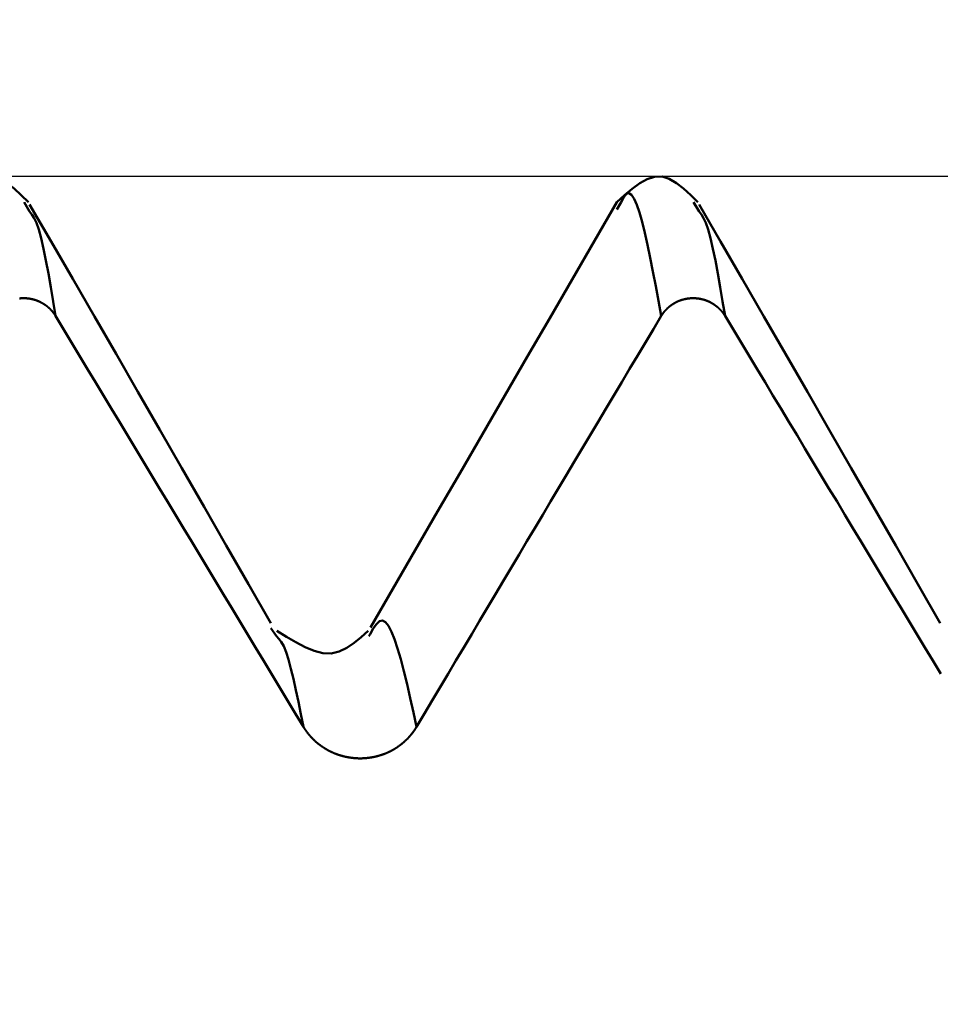
# Model space of a CAD drawing. Extents: x -50 to 92, y -69 to 65.
# Drawn here: x 43 to 44, y 2 to 3 of the extents above; entities that cross this region are included whole.
import ezdxf

# ---------------------------------------------------------------- set-up
doc = ezdxf.new("R2010")
doc.units = 0
doc.header["$PDMODE"] = 1
for name, color, linetype, lineweight in [('1', 4, 'Continuous', 50), ('2', 7, 'Continuous', 25), ('CUT', 1, 'Continuous', 25), ('SK2', 7, 'Continuous', 25)]:
    doc.layers.add(name, color=color, linetype=linetype, lineweight=lineweight)
doc.styles.add('STANDARD 3.5 mm', font='monos.ttf', dxfattribs={"height": 3.5})
doc.dimstyles.new('AM_DIN', dxfattribs={"dimtxt": 3.5, "dimasz": 2.5, "dimexe": 2, "dimexo": 1, "dimgap": 1, "dimtad": 1, "dimdec": 1, "dimzin": 0, "dimdsep": 46, "dimtxsty": 'STANDARD 3.5 mm', "dimcen": 0.09, "dimadec": 0, "dimazin": 2, "dimtm": 1e-09, "dimtfac": 0.707107, "dimtmove": 0, "dimatfit": 3, "dimfxl": 1, "dimtolj": 1, "dimtzin": 0, "dimlwd": -1, "dimlwe": -1, "dimarcsym": 0})

# ---------------------------------------------------------------- blocks, each defined once
blk = doc.blocks.new('*D7')
at = {"layer": '2', "color": 0}
for p, q in [((44.909, 3.5875), (44.909, 32)), ((47, 3.275), (47, 32)), ((42.409, 30), (39.909, 30)), ((44.909, 30), (47, 30)), ((47, 30), (65.536, 30)), ((49.5, 30), (52, 30))]:
    blk.add_line(p, q, dxfattribs=at)
for points in [[(42.409, 29.5833), (42.409, 30.4167), (44.909, 30)], [(49.5, 30.4167), (49.5, 29.5833), (47, 30)]]:
    blk.add_solid(points, dxfattribs=at)
at = {"layer": 'DEFPOINTS', "color": 0}
for p in [(47, 25), (44.909, 2.5875), (47, 2.275)]:
    blk.add_point(p, dxfattribs=at)
at = {"layer": '2', "color": 0, "insert": (58.768, 35.7857), "char_height": 3.5, "attachment_point": 5, "style": 'STANDARD 3.5 mm'}
blk.add_mtext("\\A1;2.09\\P'C'", dxfattribs=at)
blk = doc.blocks.new('*D8')
at = {"layer": '2', "color": 0}
for p, q in [((39, 3.5875), (39, 47)), ((47, 3.275), (47, 47)), ((36.5, 45), (34, 45)), ((39, 45), (41.5, 45)), ((41.5, 45), (44.5, 45)), ((47, 45), (44.5, 45)), ((47, 45), (59.9782, 45)), ((49.5, 45), (52, 45))]:
    blk.add_line(p, q, dxfattribs=at)
for points in [[(36.5, 45.4167), (36.5, 44.5833), (39, 45)], [(49.5, 45.4167), (49.5, 44.5833), (47, 45)]]:
    blk.add_solid(points, dxfattribs=at)
at = {"layer": 'DEFPOINTS', "color": 0}
for p in [(47, 45), (39, 2.5875), (47, 2.275)]:
    blk.add_point(p, dxfattribs=at)
at = {"layer": '2', "color": 0, "insert": (54.7391, 47.8115), "char_height": 3.5, "attachment_point": 5, "style": 'STANDARD 3.5 mm'}
blk.add_mtext('\\A1;8.0', dxfattribs=at)
blk = doc.blocks.new('*D11')
at = {"layer": 'DEFPOINTS', "color": 0}
for p in [(-23, 60), (44.909, 2.5875), (-23, 1.5)]:
    blk.add_point(p, dxfattribs=at)
at = {"layer": 'SK2', "color": 0}
for p, q in [((-23, 2.5), (-23, 62)), ((44.909, 46.875), (44.909, 62)), ((42.409, 60), (-20.5, 60)), ((44.909, 3.5875), (44.909, 43.125))]:
    blk.add_line(p, q, dxfattribs=at)
for points in [[(-20.5, 60.4167), (-20.5, 59.5833), (-23, 60)], [(42.409, 60.4167), (42.409, 59.5833), (44.909, 60)]]:
    blk.add_solid(points, dxfattribs=at)
at = {"layer": 'SK2', "color": 0, "insert": (10.9545, 62.8115), "char_height": 3.5, "attachment_point": 5, "style": 'STANDARD 3.5 mm'}
blk.add_mtext('\\A1;67.9', dxfattribs=at)

msp = doc.modelspace()

# ---------------------------------------------------------------- linework, layer by layer
at = {"layer": '1'}
for p, q in [((43.0498, 2.5452), (43.0434, 2.5564)), ((43.7567, 2.5564), (43.7516, 2.5477)), ((43.8498, 2.5452), (43.8434, 2.5564)), ((43.3449, 2.0377), (43.3382, 2.0473)), ((43.457, 2.0404), (43.4552, 2.0379))]:
    msp.add_line(p, q, dxfattribs=at)
for points in [[(43.0484, 2.5564), (43.0399, 2.5648), (43.0314, 2.5727), (43.0229, 2.5794), (43.0143, 2.5844), (43.0056, 2.5871), (42.9968, 2.5869), (42.9879, 2.5841), (42.9789, 2.5791), (42.9698, 2.5724), (42.9607, 2.5647), (42.9516, 2.5564)], [(43.8484, 2.5564), (43.8399, 2.5648), (43.8314, 2.5727), (43.8229, 2.5794), (43.8143, 2.5844), (43.8056, 2.5871), (43.7968, 2.5869), (43.7879, 2.5841), (43.7789, 2.5791), (43.7698, 2.5724), (43.7607, 2.5647), (43.7516, 2.5564)], [(43.8047, 2.4205), (43.8014, 2.4385), (43.7981, 2.4562), (43.7948, 2.4735), (43.7915, 2.49), (43.7883, 2.5056), (43.785, 2.5199), (43.7818, 2.5329), (43.7787, 2.5442), (43.7755, 2.5535), (43.7724, 2.5606), (43.7692, 2.5654), (43.7661, 2.5674), (43.763, 2.5665), (43.7598, 2.5624), (43.7567, 2.5564)], [(43.338, 2.0534), (43.3114, 2.0999), (43.2848, 2.1463), (43.2583, 2.1925), (43.2318, 2.2386), (43.2055, 2.2844), (43.1793, 2.3299), (43.1532, 2.3751), (43.1273, 2.42), (43.1014, 2.4647), (43.0756, 2.5093), (43.0498, 2.5538)], [(43.7517, 2.5566), (43.725, 2.5104), (43.6982, 2.4642), (43.6714, 2.4179), (43.6446, 2.3717), (43.6178, 2.3255), (43.591, 2.2793), (43.5643, 2.233), (43.5375, 2.1868), (43.5107, 2.1406), (43.4839, 2.0944), (43.4571, 2.0482)], [(44.138, 2.0534), (44.1114, 2.0999), (44.0848, 2.1463), (44.0583, 2.1925), (44.0318, 2.2386), (44.0055, 2.2844), (43.9793, 2.3299), (43.9532, 2.3751), (43.9273, 2.42), (43.9014, 2.4647), (43.8756, 2.5093), (43.8498, 2.5538)], [(43.0809, 2.4205), (43.078, 2.4379), (43.0751, 2.455), (43.0723, 2.4714), (43.0694, 2.4868), (43.0665, 2.5009), (43.0637, 2.5133), (43.0609, 2.5237), (43.0581, 2.5317), (43.0553, 2.5375), (43.0526, 2.5418), (43.0498, 2.5452)], [(43.8809, 2.4205), (43.878, 2.4379), (43.8751, 2.455), (43.8723, 2.4714), (43.8694, 2.4868), (43.8665, 2.5009), (43.8637, 2.5133), (43.8609, 2.5237), (43.8581, 2.5317), (43.8553, 2.5375), (43.8526, 2.5418), (43.8498, 2.5452)], [(43.0379, 2.4414), (43.0381, 2.4415), (43.0383, 2.4415), (43.0385, 2.4415), (43.0386, 2.4415), (43.0388, 2.4415), (43.039, 2.4415), (43.0392, 2.4416), (43.0394, 2.4416), (43.0395, 2.4416), (43.0397, 2.4416), (43.0399, 2.4416), (43.0401, 2.4416), (43.0403, 2.4416), (43.0404, 2.4416), (43.0406, 2.4417), (43.0408, 2.4417), (43.041, 2.4417), (43.0412, 2.4417), (43.0413, 2.4417), (43.0415, 2.4417), (43.0417, 2.4417), (43.0419, 2.4417), (43.0421, 2.4417), (43.0422, 2.4417), (43.0424, 2.4417), (43.0426, 2.4417), (43.0428, 2.4417), (43.043, 2.4417), (43.0431, 2.4417), (43.0433, 2.4417), (43.0435, 2.4417), (43.0437, 2.4417), (43.0439, 2.4417), (43.044, 2.4417), (43.0442, 2.4417), (43.0444, 2.4417), (43.0446, 2.4417), (43.0448, 2.4417), (43.0449, 2.4416), (43.0451, 2.4416), (43.0453, 2.4416), (43.0455, 2.4416), (43.0457, 2.4416), (43.0458, 2.4416), (43.046, 2.4416), (43.0462, 2.4416), (43.0464, 2.4416), (43.0465, 2.4415), (43.0467, 2.4415), (43.0469, 2.4415), (43.0471, 2.4415), (43.0473, 2.4415), (43.0474, 2.4415), (43.0476, 2.4414), (43.0478, 2.4414), (43.048, 2.4414), (43.0482, 2.4414), (43.0483, 2.4414), (43.0485, 2.4413), (43.0487, 2.4413), (43.0489, 2.4413), (43.0491, 2.4413), (43.0492, 2.4412), (43.0494, 2.4412), (43.0496, 2.4412), (43.0498, 2.4412), (43.05, 2.4411), (43.0501, 2.4411), (43.0503, 2.4411), (43.0505, 2.441), (43.0507, 2.441), (43.0508, 2.441), (43.051, 2.4409), (43.0512, 2.4409), (43.0514, 2.4409), (43.0515, 2.4408), (43.0517, 2.4408), (43.0519, 2.4408), (43.0521, 2.4407), (43.0523, 2.4407), (43.0524, 2.4407), (43.0526, 2.4406), (43.0528, 2.4406), (43.053, 2.4405), (43.0531, 2.4405), (43.0533, 2.4405), (43.0535, 2.4404), (43.0537, 2.4404), (43.0538, 2.4403), (43.054, 2.4403), (43.0542, 2.4403), (43.0543, 2.4402), (43.0545, 2.4402), (43.0547, 2.4401), (43.0549, 2.4401), (43.055, 2.44), (43.0552, 2.44), (43.0554, 2.4399), (43.0556, 2.4399), (43.0557, 2.4398), (43.0559, 2.4398), (43.0561, 2.4397), (43.0562, 2.4397), (43.0564, 2.4396), (43.0566, 2.4396), (43.0568, 2.4395), (43.0569, 2.4394), (43.0571, 2.4394), (43.0573, 2.4393), (43.0574, 2.4393), (43.0576, 2.4392), (43.0578, 2.4392), (43.0579, 2.4391), (43.0581, 2.439), (43.0583, 2.439), (43.0584, 2.4389), (43.0586, 2.4389), (43.0588, 2.4388), (43.0589, 2.4387), (43.0591, 2.4387), (43.0593, 2.4386), (43.0594, 2.4385), (43.0596, 2.4385), (43.0598, 2.4384), (43.0599, 2.4383), (43.0601, 2.4383), (43.0603, 2.4382), (43.0604, 2.4381), (43.0606, 2.4381), (43.0608, 2.438), (43.0609, 2.4379), (43.0611, 2.4378), (43.0613, 2.4378), (43.0614, 2.4377), (43.0616, 2.4376), (43.0618, 2.4376), (43.0619, 2.4375), (43.0621, 2.4374), (43.0622, 2.4373), (43.0624, 2.4372), (43.0626, 2.4372), (43.0627, 2.4371), (43.0629, 2.437), (43.063, 2.4369), (43.0632, 2.4369), (43.0634, 2.4368), (43.0635, 2.4367), (43.0637, 2.4366), (43.0638, 2.4365), (43.064, 2.4364), (43.0642, 2.4364), (43.0643, 2.4363), (43.0645, 2.4362), (43.0646, 2.4361), (43.0648, 2.436), (43.0649, 2.4359), (43.0651, 2.4358), (43.0653, 2.4358), (43.0654, 2.4357), (43.0656, 2.4356), (43.0657, 2.4355), (43.0659, 2.4354), (43.066, 2.4353), (43.0662, 2.4352), (43.0663, 2.4351), (43.0665, 2.435), (43.0666, 2.4349), (43.0668, 2.4348), (43.0669, 2.4347), (43.0671, 2.4346), (43.0672, 2.4346), (43.0674, 2.4345), (43.0675, 2.4344), (43.0677, 2.4343), (43.0678, 2.4342), (43.068, 2.4341), (43.0681, 2.434), (43.0683, 2.4339), (43.0684, 2.4338), (43.0686, 2.4337), (43.0687, 2.4336), (43.0689, 2.4335), (43.069, 2.4334), (43.0691, 2.4333), (43.0693, 2.4332), (43.0694, 2.4331), (43.0696, 2.4329), (43.0697, 2.4328), (43.0699, 2.4327), (43.07, 2.4326), (43.0701, 2.4325), (43.0703, 2.4324), (43.0704, 2.4323), (43.0706, 2.4322), (43.0707, 2.4321), (43.0708, 2.432), (43.071, 2.4319), (43.0711, 2.4318), (43.0712, 2.4316), (43.0714, 2.4315), (43.0715, 2.4314), (43.0717, 2.4313), (43.0718, 2.4312), (43.0719, 2.4311), (43.0721, 2.431), (43.0722, 2.4308), (43.0723, 2.4307), (43.0725, 2.4306), (43.0726, 2.4305), (43.0727, 2.4304), (43.0729, 2.4303), (43.073, 2.4301), (43.0731, 2.43), (43.0733, 2.4299), (43.0734, 2.4298), (43.0735, 2.4297), (43.0736, 2.4295), (43.0738, 2.4294), (43.0739, 2.4293), (43.074, 2.4292), (43.0741, 2.429), (43.0743, 2.4289), (43.0744, 2.4288), (43.0745, 2.4287), (43.0747, 2.4286), (43.0748, 2.4284), (43.0749, 2.4283), (43.075, 2.4282), (43.0751, 2.428), (43.0753, 2.4279), (43.0754, 2.4278), (43.0755, 2.4277), (43.0756, 2.4275), (43.0758, 2.4274), (43.0759, 2.4273), (43.076, 2.4271), (43.0761, 2.427), (43.0762, 2.4269), (43.0763, 2.4267), (43.0765, 2.4266), (43.0766, 2.4265), (43.0767, 2.4263), (43.0768, 2.4262), (43.0769, 2.4261), (43.077, 2.4259), (43.0771, 2.4258), (43.0773, 2.4257), (43.0774, 2.4255), (43.0775, 2.4254), (43.0776, 2.4253), (43.0777, 2.4251), (43.0778, 2.425), (43.0779, 2.4249), (43.078, 2.4247), (43.0781, 2.4246), (43.0782, 2.4244), (43.0784, 2.4243), (43.0785, 2.4242), (43.0786, 2.424), (43.0787, 2.4239), (43.0788, 2.4237), (43.0789, 2.4236), (43.079, 2.4235), (43.0791, 2.4233), (43.0792, 2.4232), (43.0792, 2.4231), (43.0793, 2.4231), (43.0793, 2.423), (43.0794, 2.4229), (43.0795, 2.4227), (43.0796, 2.4226), (43.0797, 2.4225), (43.0798, 2.4223), (43.0799, 2.4222), (43.08, 2.422), (43.0801, 2.4219), (43.0802, 2.4217), (43.0803, 2.4216), (43.0804, 2.4214), (43.0805, 2.4213), (43.0806, 2.4211), (43.0806, 2.421), (43.0807, 2.4208), (43.0808, 2.4207), (43.0809, 2.4205)], [(43.8047, 2.4205), (43.8048, 2.4207), (43.8049, 2.4208), (43.805, 2.421), (43.8051, 2.4211), (43.8052, 2.4213), (43.8053, 2.4214), (43.8054, 2.4216), (43.8054, 2.4217), (43.8055, 2.4219), (43.8056, 2.422), (43.8057, 2.4221), (43.8058, 2.4223), (43.8059, 2.4224), (43.806, 2.4226), (43.8061, 2.4227), (43.8062, 2.4229), (43.8063, 2.423), (43.8064, 2.4232), (43.8065, 2.4233), (43.8066, 2.4234), (43.8067, 2.4236), (43.8068, 2.4237), (43.8069, 2.4239), (43.807, 2.424), (43.8071, 2.4241), (43.8072, 2.4243), (43.8074, 2.4244), (43.8075, 2.4246), (43.8076, 2.4247), (43.8077, 2.4248), (43.8078, 2.425), (43.8079, 2.4251), (43.808, 2.4253), (43.8081, 2.4254), (43.8082, 2.4255), (43.8083, 2.4257), (43.8085, 2.4258), (43.8086, 2.4259), (43.8087, 2.4261), (43.8088, 2.4262), (43.8089, 2.4263), (43.809, 2.4265), (43.8091, 2.4266), (43.8093, 2.4267), (43.8094, 2.4269), (43.8095, 2.427), (43.8096, 2.4271), (43.8097, 2.4273), (43.8098, 2.4274), (43.81, 2.4275), (43.8101, 2.4277), (43.8102, 2.4278), (43.8103, 2.4279), (43.8104, 2.428), (43.8106, 2.4282), (43.8107, 2.4283), (43.8108, 2.4284), (43.8109, 2.4286), (43.8111, 2.4287), (43.8112, 2.4288), (43.8113, 2.4289), (43.8114, 2.4291), (43.8116, 2.4292), (43.8117, 2.4293), (43.8118, 2.4294), (43.8119, 2.4295), (43.8121, 2.4297), (43.8122, 2.4298), (43.8123, 2.4299), (43.8125, 2.43), (43.8126, 2.4301), (43.8127, 2.4303), (43.8128, 2.4304), (43.813, 2.4305), (43.8131, 2.4306), (43.8132, 2.4307), (43.8134, 2.4308), (43.8135, 2.431), (43.8136, 2.4311), (43.8138, 2.4312), (43.8139, 2.4313), (43.814, 2.4314), (43.8142, 2.4315), (43.8143, 2.4316), (43.8145, 2.4318), (43.8146, 2.4319), (43.8147, 2.432), (43.8149, 2.4321), (43.815, 2.4322), (43.8151, 2.4323), (43.8153, 2.4324), (43.8154, 2.4325), (43.8156, 2.4326), (43.8157, 2.4327), (43.8158, 2.4328), (43.816, 2.4329), (43.8161, 2.4331), (43.8163, 2.4332), (43.8164, 2.4333), (43.8166, 2.4334), (43.8167, 2.4335), (43.8169, 2.4336), (43.817, 2.4337), (43.8171, 2.4338), (43.8173, 2.4339), (43.8174, 2.434), (43.8176, 2.4341), (43.8177, 2.4342), (43.8179, 2.4343), (43.818, 2.4344), (43.8182, 2.4345), (43.8183, 2.4346), (43.8185, 2.4347), (43.8186, 2.4348), (43.8188, 2.4348), (43.8189, 2.4349), (43.8191, 2.435), (43.8192, 2.4351), (43.8194, 2.4352), (43.8195, 2.4353), (43.8197, 2.4354), (43.8199, 2.4355), (43.82, 2.4356), (43.8202, 2.4357), (43.8203, 2.4358), (43.8205, 2.4359), (43.8206, 2.4359), (43.8208, 2.436), (43.8209, 2.4361), (43.8211, 2.4362), (43.8213, 2.4363), (43.8214, 2.4364), (43.8216, 2.4365), (43.8217, 2.4365), (43.8219, 2.4366), (43.822, 2.4367), (43.8222, 2.4368), (43.8224, 2.4369), (43.8225, 2.4369), (43.8227, 2.437), (43.8228, 2.4371), (43.823, 2.4372), (43.8232, 2.4373), (43.8233, 2.4373), (43.8235, 2.4374), (43.8236, 2.4375), (43.8238, 2.4376), (43.824, 2.4376), (43.8241, 2.4377), (43.8243, 2.4378), (43.8245, 2.4379), (43.8246, 2.4379), (43.8248, 2.438), (43.8249, 2.4381), (43.8251, 2.4381), (43.8253, 2.4382), (43.8254, 2.4383), (43.8256, 2.4384), (43.8258, 2.4384), (43.8259, 2.4385), (43.8261, 2.4385), (43.8263, 2.4386), (43.8264, 2.4387), (43.8266, 2.4387), (43.8268, 2.4388), (43.8269, 2.4389), (43.8271, 2.4389), (43.8273, 2.439), (43.8274, 2.4391), (43.8276, 2.4391), (43.8278, 2.4392), (43.8279, 2.4392), (43.8281, 2.4393), (43.8283, 2.4393), (43.8285, 2.4394), (43.8286, 2.4395), (43.8288, 2.4395), (43.829, 2.4396), (43.8291, 2.4396), (43.8293, 2.4397), (43.8295, 2.4397), (43.8297, 2.4398), (43.8298, 2.4398), (43.83, 2.4399), (43.8302, 2.4399), (43.8303, 2.44), (43.8305, 2.44), (43.8307, 2.4401), (43.8309, 2.4401), (43.831, 2.4402), (43.8312, 2.4402), (43.8314, 2.4403), (43.8316, 2.4403), (43.8317, 2.4403), (43.8319, 2.4404), (43.8321, 2.4404), (43.8323, 2.4405), (43.8324, 2.4405), (43.8326, 2.4406), (43.8328, 2.4406), (43.833, 2.4406), (43.8331, 2.4407), (43.8333, 2.4407), (43.8335, 2.4407), (43.8337, 2.4408), (43.8338, 2.4408), (43.834, 2.4409), (43.8342, 2.4409), (43.8344, 2.4409), (43.8345, 2.441), (43.8347, 2.441), (43.8349, 2.441), (43.8351, 2.441), (43.8353, 2.4411), (43.8354, 2.4411), (43.8356, 2.4411), (43.8358, 2.4412), (43.836, 2.4412), (43.8361, 2.4412), (43.8363, 2.4412), (43.8365, 2.4413), (43.8367, 2.4413), (43.8369, 2.4413), (43.837, 2.4413), (43.8372, 2.4414), (43.8374, 2.4414), (43.8376, 2.4414), (43.8378, 2.4414), (43.8379, 2.4414), (43.8381, 2.4415), (43.8383, 2.4415), (43.8385, 2.4415), (43.8386, 2.4415), (43.8388, 2.4415), (43.839, 2.4415), (43.8392, 2.4416), (43.8394, 2.4416), (43.8395, 2.4416), (43.8397, 2.4416), (43.8399, 2.4416), (43.8401, 2.4416), (43.8403, 2.4416), (43.8404, 2.4416), (43.8406, 2.4417), (43.8408, 2.4417), (43.841, 2.4417), (43.8412, 2.4417), (43.8413, 2.4417), (43.8415, 2.4417), (43.8417, 2.4417), (43.8419, 2.4417), (43.8421, 2.4417), (43.8422, 2.4417), (43.8424, 2.4417), (43.8426, 2.4417), (43.8428, 2.4417), (43.843, 2.4417), (43.8431, 2.4417), (43.8433, 2.4417), (43.8435, 2.4417), (43.8437, 2.4417), (43.8439, 2.4417), (43.844, 2.4417), (43.8442, 2.4417), (43.8444, 2.4417), (43.8446, 2.4417), (43.8448, 2.4417), (43.8449, 2.4416), (43.8451, 2.4416), (43.8453, 2.4416), (43.8455, 2.4416), (43.8457, 2.4416), (43.8458, 2.4416), (43.846, 2.4416), (43.8462, 2.4416), (43.8464, 2.4416), (43.8465, 2.4415), (43.8467, 2.4415), (43.8469, 2.4415), (43.8471, 2.4415), (43.8473, 2.4415), (43.8474, 2.4415), (43.8476, 2.4414), (43.8478, 2.4414), (43.848, 2.4414), (43.8482, 2.4414), (43.8483, 2.4414), (43.8485, 2.4413), (43.8487, 2.4413), (43.8489, 2.4413), (43.8491, 2.4413), (43.8492, 2.4412), (43.8494, 2.4412), (43.8496, 2.4412), (43.8498, 2.4412), (43.85, 2.4411), (43.8501, 2.4411), (43.8503, 2.4411), (43.8505, 2.441), (43.8507, 2.441), (43.8508, 2.441), (43.851, 2.4409), (43.8512, 2.4409), (43.8514, 2.4409), (43.8515, 2.4408), (43.8517, 2.4408), (43.8519, 2.4408), (43.8521, 2.4407), (43.8523, 2.4407), (43.8524, 2.4407), (43.8526, 2.4406), (43.8528, 2.4406), (43.853, 2.4405), (43.8531, 2.4405), (43.8533, 2.4405), (43.8535, 2.4404), (43.8537, 2.4404), (43.8538, 2.4403), (43.854, 2.4403), (43.8542, 2.4403), (43.8543, 2.4402), (43.8545, 2.4402), (43.8547, 2.4401), (43.8549, 2.4401), (43.855, 2.44), (43.8552, 2.44), (43.8554, 2.4399), (43.8556, 2.4399), (43.8557, 2.4398), (43.8559, 2.4398), (43.8561, 2.4397), (43.8562, 2.4397), (43.8564, 2.4396), (43.8566, 2.4396), (43.8568, 2.4395), (43.8569, 2.4394), (43.8571, 2.4394), (43.8573, 2.4393), (43.8574, 2.4393), (43.8576, 2.4392), (43.8578, 2.4392), (43.8579, 2.4391), (43.8581, 2.439), (43.8583, 2.439), (43.8584, 2.4389), (43.8586, 2.4389), (43.8588, 2.4388), (43.8589, 2.4387), (43.8591, 2.4387), (43.8593, 2.4386), (43.8594, 2.4385), (43.8596, 2.4385), (43.8598, 2.4384), (43.8599, 2.4383), (43.8601, 2.4383), (43.8603, 2.4382), (43.8604, 2.4381), (43.8606, 2.4381), (43.8608, 2.438), (43.8609, 2.4379), (43.8611, 2.4378), (43.8613, 2.4378), (43.8614, 2.4377), (43.8616, 2.4376), (43.8618, 2.4376), (43.8619, 2.4375), (43.8621, 2.4374), (43.8622, 2.4373), (43.8624, 2.4372), (43.8626, 2.4372), (43.8627, 2.4371), (43.8629, 2.437), (43.863, 2.4369), (43.8632, 2.4369), (43.8634, 2.4368), (43.8635, 2.4367), (43.8637, 2.4366), (43.8638, 2.4365), (43.864, 2.4364), (43.8642, 2.4364), (43.8643, 2.4363), (43.8645, 2.4362), (43.8646, 2.4361), (43.8648, 2.436), (43.8649, 2.4359), (43.8651, 2.4358), (43.8653, 2.4358), (43.8654, 2.4357), (43.8656, 2.4356), (43.8657, 2.4355), (43.8659, 2.4354), (43.866, 2.4353), (43.8662, 2.4352), (43.8663, 2.4351), (43.8665, 2.435), (43.8666, 2.4349), (43.8668, 2.4348), (43.8669, 2.4347), (43.8671, 2.4346), (43.8672, 2.4346), (43.8674, 2.4345), (43.8675, 2.4344), (43.8677, 2.4343), (43.8678, 2.4342), (43.868, 2.4341), (43.8681, 2.434), (43.8683, 2.4339), (43.8684, 2.4338), (43.8686, 2.4337), (43.8687, 2.4336), (43.8689, 2.4335), (43.869, 2.4334), (43.8691, 2.4333), (43.8693, 2.4332), (43.8694, 2.4331), (43.8696, 2.4329), (43.8697, 2.4328), (43.8699, 2.4327), (43.87, 2.4326), (43.8701, 2.4325), (43.8703, 2.4324), (43.8704, 2.4323), (43.8706, 2.4322), (43.8707, 2.4321), (43.8708, 2.432), (43.871, 2.4319), (43.8711, 2.4318), (43.8712, 2.4316), (43.8714, 2.4315), (43.8715, 2.4314), (43.8717, 2.4313), (43.8718, 2.4312), (43.8719, 2.4311), (43.8721, 2.431), (43.8722, 2.4308), (43.8723, 2.4307), (43.8725, 2.4306), (43.8726, 2.4305), (43.8727, 2.4304), (43.8729, 2.4303), (43.873, 2.4301), (43.8731, 2.43), (43.8733, 2.4299), (43.8734, 2.4298), (43.8735, 2.4297), (43.8736, 2.4295), (43.8738, 2.4294), (43.8739, 2.4293), (43.874, 2.4292), (43.8741, 2.429), (43.8743, 2.4289), (43.8744, 2.4288), (43.8745, 2.4287), (43.8747, 2.4286), (43.8748, 2.4284), (43.8749, 2.4283), (43.875, 2.4282), (43.8751, 2.428), (43.8753, 2.4279), (43.8754, 2.4278), (43.8755, 2.4277), (43.8756, 2.4275), (43.8758, 2.4274), (43.8759, 2.4273), (43.876, 2.4271), (43.8761, 2.427), (43.8762, 2.4269), (43.8763, 2.4267), (43.8765, 2.4266), (43.8766, 2.4265), (43.8767, 2.4263), (43.8768, 2.4262), (43.8769, 2.4261), (43.877, 2.4259), (43.8771, 2.4258), (43.8773, 2.4257), (43.8774, 2.4255), (43.8775, 2.4254), (43.8776, 2.4253), (43.8777, 2.4251), (43.8778, 2.425), (43.8779, 2.4249), (43.878, 2.4247), (43.8781, 2.4246), (43.8782, 2.4244), (43.8784, 2.4243), (43.8785, 2.4242), (43.8786, 2.424), (43.8787, 2.4239), (43.8788, 2.4237), (43.8789, 2.4236), (43.879, 2.4235), (43.8791, 2.4233), (43.8792, 2.4232), (43.8792, 2.4231), (43.8793, 2.4231), (43.8793, 2.423), (43.8794, 2.4229), (43.8795, 2.4227), (43.8796, 2.4226), (43.8797, 2.4225), (43.8798, 2.4223), (43.8799, 2.4222), (43.88, 2.422), (43.8801, 2.4219), (43.8802, 2.4217), (43.8803, 2.4216), (43.8804, 2.4214), (43.8805, 2.4213), (43.8806, 2.4211), (43.8806, 2.421), (43.8807, 2.4208), (43.8808, 2.4207), (43.8809, 2.4205)], [(43.0809, 2.4205), (43.0905, 2.4047), (43.1, 2.3888), (43.1096, 2.373), (43.1191, 2.3571), (43.1287, 2.3413), (43.1382, 2.3254), (43.1478, 2.3096), (43.1573, 2.2938), (43.1669, 2.2779), (43.1764, 2.2621), (43.186, 2.2462), (43.1955, 2.2304), (43.2051, 2.2145), (43.2147, 2.1987), (43.2242, 2.1829), (43.2338, 2.167), (43.2433, 2.1512), (43.2529, 2.1353), (43.2624, 2.1195), (43.272, 2.1036), (43.2816, 2.0878), (43.2911, 2.072), (43.3007, 2.0561), (43.3102, 2.0403), (43.3198, 2.0244), (43.3294, 2.0086), (43.3389, 1.9928), (43.3485, 1.9769), (43.358, 1.9611), (43.3676, 1.9452), (43.3772, 1.9294)], [(43.5123, 1.9294), (43.5217, 1.9453), (43.5311, 1.9611), (43.5405, 1.977), (43.5499, 1.9928), (43.5594, 2.0086), (43.5688, 2.0245), (43.5782, 2.0403), (43.5876, 2.0562), (43.5971, 2.072), (43.6065, 2.0879), (43.6159, 2.1037), (43.6254, 2.1196), (43.6348, 2.1354), (43.6442, 2.1513), (43.6537, 2.1671), (43.6631, 2.1829), (43.6725, 2.1988), (43.682, 2.2146), (43.6914, 2.2305), (43.7008, 2.2463), (43.7103, 2.2621), (43.7197, 2.278), (43.7292, 2.2938), (43.7386, 2.3097), (43.748, 2.3255), (43.7575, 2.3413), (43.7669, 2.3572), (43.7764, 2.373), (43.7858, 2.3888), (43.7953, 2.4047), (43.8047, 2.4205)], [(43.8809, 2.4205), (43.8905, 2.4047), (43.9, 2.3888), (43.9096, 2.373), (43.9191, 2.3571), (43.9287, 2.3413), (43.9382, 2.3254), (43.9478, 2.3096), (43.9573, 2.2938), (43.9669, 2.2779), (43.9764, 2.2621), (43.986, 2.2462), (43.9955, 2.2304), (44.0051, 2.2145), (44.0147, 2.1987), (44.0242, 2.1829), (44.0338, 2.167), (44.0433, 2.1512), (44.0529, 2.1353), (44.0624, 2.1195), (44.072, 2.1036), (44.0816, 2.0878), (44.0911, 2.072), (44.1007, 2.0561), (44.1102, 2.0403), (44.1198, 2.0244), (44.1294, 2.0086), (44.1389, 1.9928)], [(43.5123, 1.9294), (43.5085, 1.9468), (43.5047, 1.9639), (43.5009, 1.9804), (43.4971, 1.996), (43.4933, 2.0103), (43.4896, 2.0232), (43.486, 2.0342), (43.4823, 2.0432), (43.4787, 2.0501), (43.4751, 2.0546), (43.4715, 2.0565), (43.4679, 2.0558), (43.4643, 2.0523), (43.4606, 2.0469), (43.457, 2.0404)], [(43.3772, 1.9294), (43.3742, 1.9445), (43.3712, 1.9593), (43.3682, 1.9735), (43.3652, 1.9868), (43.3622, 1.999), (43.3593, 2.0098), (43.3564, 2.0189), (43.3535, 2.0259), (43.3506, 2.031), (43.3477, 2.0347), (43.3449, 2.0377)], [(43.4546, 2.0443), (43.4462, 2.0367), (43.4377, 2.0297), (43.429, 2.0238), (43.4199, 2.0195), (43.4104, 2.0173), (43.4004, 2.0177), (43.3899, 2.0203), (43.3791, 2.0247), (43.368, 2.0305), (43.3567, 2.0372), (43.3454, 2.0443)], [(43.3772, 1.9294), (43.3773, 1.9291), (43.3775, 1.9289), (43.3776, 1.9286), (43.3778, 1.9284), (43.378, 1.9281), (43.3781, 1.9278), (43.3783, 1.9276), (43.3785, 1.9273), (43.3786, 1.927), (43.3788, 1.9268), (43.379, 1.9265), (43.3792, 1.9263), (43.3793, 1.926), (43.3795, 1.9258), (43.3797, 1.9255), (43.3799, 1.9253), (43.38, 1.925), (43.3802, 1.9247), (43.3804, 1.9245), (43.3806, 1.9242), (43.3808, 1.924), (43.381, 1.9237), (43.3811, 1.9235), (43.3813, 1.9232), (43.3815, 1.923), (43.3817, 1.9227), (43.3819, 1.9225), (43.3821, 1.9222), (43.3823, 1.922), (43.3825, 1.9218), (43.3827, 1.9215), (43.3828, 1.9213), (43.383, 1.921), (43.3832, 1.9208), (43.3834, 1.9205), (43.3836, 1.9203), (43.3838, 1.9201), (43.384, 1.9198), (43.3842, 1.9196), (43.3844, 1.9193), (43.3846, 1.9191), (43.3849, 1.9189), (43.3851, 1.9186), (43.3853, 1.9184), (43.3855, 1.9182), (43.3857, 1.9179), (43.3859, 1.9177), (43.3861, 1.9175), (43.3863, 1.9172), (43.3865, 1.917), (43.3867, 1.9168), (43.387, 1.9165), (43.3872, 1.9163), (43.3874, 1.9161), (43.3876, 1.9159), (43.3878, 1.9156), (43.388, 1.9154), (43.3883, 1.9152), (43.3885, 1.915), (43.3887, 1.9148), (43.3889, 1.9145), (43.3891, 1.9143), (43.3894, 1.9141), (43.3896, 1.9139), (43.3898, 1.9137), (43.39, 1.9134), (43.3903, 1.9132), (43.3905, 1.913), (43.3907, 1.9128), (43.391, 1.9126), (43.3912, 1.9124), (43.3914, 1.9122), (43.3917, 1.912), (43.3919, 1.9117), (43.3921, 1.9115), (43.3924, 1.9113), (43.3926, 1.9111), (43.3928, 1.9109), (43.3931, 1.9107), (43.3933, 1.9105), (43.3936, 1.9103), (43.3938, 1.9101), (43.394, 1.9099), (43.3943, 1.9097), (43.3945, 1.9095), (43.3948, 1.9093), (43.395, 1.9091), (43.3953, 1.9089), (43.3955, 1.9087), (43.3957, 1.9086), (43.396, 1.9084), (43.3962, 1.9082), (43.3965, 1.908), (43.3967, 1.9078), (43.397, 1.9076), (43.3972, 1.9074), (43.3975, 1.9072), (43.3978, 1.907), (43.398, 1.9069), (43.3983, 1.9067), (43.3985, 1.9065), (43.3988, 1.9063), (43.399, 1.9061), (43.3993, 1.906), (43.3996, 1.9058), (43.3998, 1.9056), (43.4001, 1.9054), (43.4003, 1.9052), (43.4006, 1.9051), (43.4009, 1.9049), (43.4011, 1.9047), (43.4014, 1.9046), (43.4017, 1.9044), (43.4019, 1.9042), (43.4022, 1.904), (43.4025, 1.9039), (43.4027, 1.9037), (43.403, 1.9035), (43.4033, 1.9034), (43.4035, 1.9032), (43.4038, 1.9031), (43.4041, 1.9029), (43.4044, 1.9027), (43.4046, 1.9026), (43.4049, 1.9024), (43.4052, 1.9023), (43.4055, 1.9021), (43.4057, 1.902), (43.406, 1.9018), (43.4063, 1.9016), (43.4066, 1.9015), (43.4069, 1.9013), (43.4071, 1.9012), (43.4074, 1.901), (43.4077, 1.9009), (43.408, 1.9008), (43.4083, 1.9006), (43.4085, 1.9005), (43.4088, 1.9003), (43.4091, 1.9002), (43.4094, 1.9), (43.4097, 1.8999), (43.41, 1.8998), (43.4102, 1.8996), (43.4105, 1.8995), (43.4108, 1.8994), (43.4111, 1.8992), (43.4114, 1.8991), (43.4117, 1.899), (43.412, 1.8988), (43.4123, 1.8987), (43.4126, 1.8986), (43.4128, 1.8984), (43.4131, 1.8983), (43.4134, 1.8982), (43.4137, 1.8981), (43.414, 1.8979), (43.4143, 1.8978), (43.4146, 1.8977), (43.4149, 1.8976), (43.4152, 1.8975), (43.4155, 1.8974), (43.4158, 1.8972), (43.4161, 1.8971), (43.4164, 1.897), (43.4167, 1.8969), (43.417, 1.8968), (43.4173, 1.8967), (43.4175, 1.8966), (43.4178, 1.8965), (43.4181, 1.8964), (43.4184, 1.8963), (43.4187, 1.8962), (43.419, 1.8961), (43.4193, 1.896), (43.4196, 1.8959), (43.4199, 1.8958), (43.4203, 1.8957), (43.4206, 1.8956), (43.4209, 1.8955), (43.4212, 1.8954), (43.4215, 1.8953), (43.4218, 1.8952), (43.4221, 1.8951), (43.4224, 1.895), (43.4227, 1.8949), (43.423, 1.8948), (43.4233, 1.8948), (43.4236, 1.8947), (43.4239, 1.8946), (43.4242, 1.8945), (43.4245, 1.8944), (43.4248, 1.8943), (43.4251, 1.8943), (43.4255, 1.8942), (43.4258, 1.8941), (43.4261, 1.894), (43.4264, 1.894), (43.4267, 1.8939), (43.427, 1.8938), (43.4273, 1.8937), (43.4276, 1.8937), (43.4279, 1.8936), (43.4283, 1.8935), (43.4286, 1.8935), (43.4289, 1.8934), (43.4292, 1.8934), (43.4295, 1.8933), (43.4298, 1.8932), (43.4301, 1.8932), (43.4305, 1.8931), (43.4308, 1.8931), (43.4311, 1.893), (43.4314, 1.893), (43.4317, 1.8929), (43.432, 1.8928), (43.4323, 1.8928), (43.4327, 1.8927), (43.433, 1.8927), (43.4333, 1.8927), (43.4336, 1.8926), (43.4339, 1.8926), (43.4342, 1.8925), (43.4346, 1.8925), (43.4349, 1.8924), (43.4352, 1.8924), (43.4355, 1.8924), (43.4358, 1.8923), (43.4361, 1.8923), (43.4365, 1.8923), (43.4368, 1.8922), (43.4371, 1.8922), (43.4374, 1.8922), (43.4377, 1.8921), (43.438, 1.8921), (43.4384, 1.8921), (43.4387, 1.8921), (43.439, 1.892), (43.4393, 1.892), (43.4396, 1.892), (43.44, 1.892), (43.4403, 1.8919), (43.4406, 1.8919), (43.4409, 1.8919), (43.4412, 1.8919), (43.4415, 1.8919), (43.4419, 1.8919), (43.4422, 1.8919), (43.4425, 1.8918), (43.4428, 1.8918), (43.4431, 1.8918), (43.4434, 1.8918), (43.4438, 1.8918), (43.4441, 1.8918), (43.4444, 1.8918), (43.4447, 1.8918), (43.445, 1.8918), (43.4454, 1.8918), (43.4457, 1.8918), (43.446, 1.8918), (43.4463, 1.8918), (43.4466, 1.8918), (43.447, 1.8918), (43.4473, 1.8918), (43.4476, 1.8919), (43.4479, 1.8919), (43.4482, 1.8919), (43.4485, 1.8919), (43.4489, 1.8919), (43.4492, 1.8919), (43.4495, 1.8919), (43.4498, 1.892), (43.4501, 1.892), (43.4505, 1.892), (43.4508, 1.892), (43.4511, 1.8921), (43.4514, 1.8921), (43.4517, 1.8921), (43.4521, 1.8921), (43.4524, 1.8922), (43.4527, 1.8922), (43.453, 1.8922), (43.4533, 1.8923), (43.4536, 1.8923), (43.454, 1.8923), (43.4543, 1.8924), (43.4546, 1.8924), (43.4549, 1.8924), (43.4552, 1.8925), (43.4555, 1.8925), (43.4559, 1.8926), (43.4562, 1.8926), (43.4565, 1.8927), (43.4568, 1.8927), (43.4571, 1.8927), (43.4574, 1.8928), (43.4578, 1.8928), (43.4581, 1.8929), (43.4584, 1.893), (43.4587, 1.893), (43.459, 1.8931), (43.4593, 1.8931), (43.4596, 1.8932), (43.46, 1.8932), (43.4603, 1.8933), (43.4606, 1.8934), (43.4609, 1.8934), (43.4612, 1.8935), (43.4615, 1.8935), (43.4618, 1.8936), (43.4622, 1.8937), (43.4625, 1.8937), (43.4628, 1.8938), (43.4631, 1.8939), (43.4634, 1.894), (43.4637, 1.894), (43.464, 1.8941), (43.4643, 1.8942), (43.4646, 1.8943), (43.4649, 1.8943), (43.4652, 1.8944), (43.4656, 1.8945), (43.4659, 1.8946), (43.4662, 1.8947), (43.4665, 1.8948), (43.4668, 1.8948), (43.4671, 1.8949), (43.4674, 1.895), (43.4677, 1.8951), (43.468, 1.8952), (43.4683, 1.8953), (43.4686, 1.8954), (43.4689, 1.8955), (43.4692, 1.8956), (43.4695, 1.8957), (43.4698, 1.8958), (43.4701, 1.8959), (43.4704, 1.896), (43.4707, 1.8961), (43.471, 1.8962), (43.4713, 1.8963), (43.4716, 1.8964), (43.4719, 1.8965), (43.4722, 1.8966), (43.4725, 1.8967), (43.4728, 1.8968), (43.4731, 1.8969), (43.4734, 1.897), (43.4737, 1.8971), (43.474, 1.8973), (43.4743, 1.8974), (43.4746, 1.8975), (43.4749, 1.8976), (43.4752, 1.8977), (43.4755, 1.8978), (43.4758, 1.898), (43.4761, 1.8981), (43.4763, 1.8982), (43.4766, 1.8983), (43.4769, 1.8985), (43.4772, 1.8986), (43.4775, 1.8987), (43.4778, 1.8989), (43.4781, 1.899), (43.4784, 1.8991), (43.4787, 1.8992), (43.479, 1.8994), (43.4792, 1.8995), (43.4795, 1.8997), (43.4798, 1.8998), (43.4801, 1.8999), (43.4804, 1.9001), (43.4807, 1.9002), (43.481, 1.9004), (43.4812, 1.9005), (43.4815, 1.9006), (43.4818, 1.9008), (43.4821, 1.9009), (43.4824, 1.9011), (43.4826, 1.9012), (43.4829, 1.9014), (43.4832, 1.9015), (43.4835, 1.9017), (43.4838, 1.9018), (43.484, 1.902), (43.4843, 1.9022), (43.4846, 1.9023), (43.4849, 1.9025), (43.4851, 1.9026), (43.4854, 1.9028), (43.4857, 1.9029), (43.4859, 1.9031), (43.4862, 1.9033), (43.4865, 1.9034), (43.4868, 1.9036), (43.487, 1.9038), (43.4873, 1.9039), (43.4876, 1.9041), (43.4878, 1.9043), (43.4881, 1.9044), (43.4884, 1.9046), (43.4886, 1.9048), (43.4889, 1.905), (43.4891, 1.9051), (43.4894, 1.9053), (43.4897, 1.9055), (43.4899, 1.9057), (43.4902, 1.9058), (43.4904, 1.906), (43.4907, 1.9062), (43.491, 1.9064), (43.4912, 1.9066), (43.4915, 1.9067), (43.4917, 1.9069), (43.492, 1.9071), (43.4922, 1.9073), (43.4925, 1.9075), (43.4927, 1.9077), (43.493, 1.9079), (43.4932, 1.908), (43.4935, 1.9082), (43.4937, 1.9084), (43.494, 1.9086), (43.4942, 1.9088), (43.4945, 1.909), (43.4947, 1.9092), (43.495, 1.9094), (43.4952, 1.9096), (43.4954, 1.9098), (43.4957, 1.91), (43.4959, 1.9102), (43.4962, 1.9104), (43.4964, 1.9106), (43.4966, 1.9108), (43.4969, 1.911), (43.4971, 1.9112), (43.4973, 1.9114), (43.4976, 1.9116), (43.4978, 1.9119), (43.498, 1.9121), (43.4983, 1.9123), (43.4985, 1.9125), (43.4987, 1.9127), (43.499, 1.9129), (43.4992, 1.9131), (43.4994, 1.9134), (43.4997, 1.9136), (43.4999, 1.9138), (43.5001, 1.914), (43.5003, 1.9142), (43.5006, 1.9144), (43.5008, 1.9147), (43.501, 1.9149), (43.5012, 1.9151), (43.5014, 1.9153), (43.5017, 1.9156), (43.5019, 1.9158), (43.5021, 1.916), (43.5023, 1.9162), (43.5025, 1.9165), (43.5027, 1.9167), (43.5029, 1.9169), (43.5032, 1.9172), (43.5034, 1.9174), (43.5036, 1.9176), (43.5038, 1.9179), (43.504, 1.9181), (43.5042, 1.9183), (43.5044, 1.9186), (43.5046, 1.9188), (43.5048, 1.919), (43.505, 1.9193), (43.5052, 1.9195), (43.5054, 1.9197), (43.5056, 1.92), (43.5058, 1.9202), (43.506, 1.9205), (43.5062, 1.9207), (43.5064, 1.9209), (43.5066, 1.9212), (43.5068, 1.9214), (43.507, 1.9217), (43.5072, 1.9219), (43.5074, 1.9222), (43.5076, 1.9224), (43.5077, 1.9227), (43.5079, 1.9229), (43.5081, 1.9232), (43.5083, 1.9234), (43.5085, 1.9237), (43.5087, 1.9239), (43.5088, 1.9242), (43.509, 1.9244), (43.5092, 1.9247), (43.5094, 1.9249), (43.5095, 1.9251), (43.5096, 1.9252), (43.5097, 1.9254), (43.5099, 1.9257), (43.5101, 1.926), (43.5103, 1.9262), (43.5104, 1.9265), (43.5106, 1.9267), (43.5108, 1.927), (43.5109, 1.9273), (43.5111, 1.9275), (43.5113, 1.9278), (43.5114, 1.9281), (43.5116, 1.9283), (43.5118, 1.9286), (43.5119, 1.9289), (43.5121, 1.9291), (43.5123, 1.9294)]]:
    msp.add_lwpolyline(points, dxfattribs=at)
at = {"layer": 'CUT'}
msp.add_lwpolyline([(39, 2.5875), (44.909, 2.5875), (47, 2.275), (47, 0), (39, 0)], close=True, dxfattribs=at)

# ---------------------------------------------------------------- dimensions: what is measured, and where the dimension line sits
at = {"layer": '2'}
dim = msp.add_linear_dim(base=(47, 45), p1=(39, 2.5875), p2=(47, 2.275), dimstyle='AM_DIN', dxfattribs=at)
dim.commit()
dim.dimension.update_dxf_attribs({"geometry": '*D8', "text_midpoint": (54.7391, 45), "dimtype": 160})
dim = msp.add_linear_dim(base=(47, 30), p1=(44.909, 2.5875), p2=(47, 2.275), text="<>\\P'C'", dimstyle='AM_DIN', override={"dimdec": 2}, dxfattribs=at)
dim.commit()
dim.dimension.update_dxf_attribs({"geometry": '*D7', "text_midpoint": (58.768, 30), "dimtype": 160})
at = {"layer": 'SK2'}
dim = msp.add_linear_dim(base=(-23, 60), p1=(44.909, 2.5875), p2=(-23, 1.5), dimstyle='AM_DIN', dxfattribs=at)
dim.commit()
dim.dimension.update_dxf_attribs({"geometry": '*D11', "text_midpoint": (10.9545, 60), "dimtype": 160})

doc.saveas('drawing.dxf')
